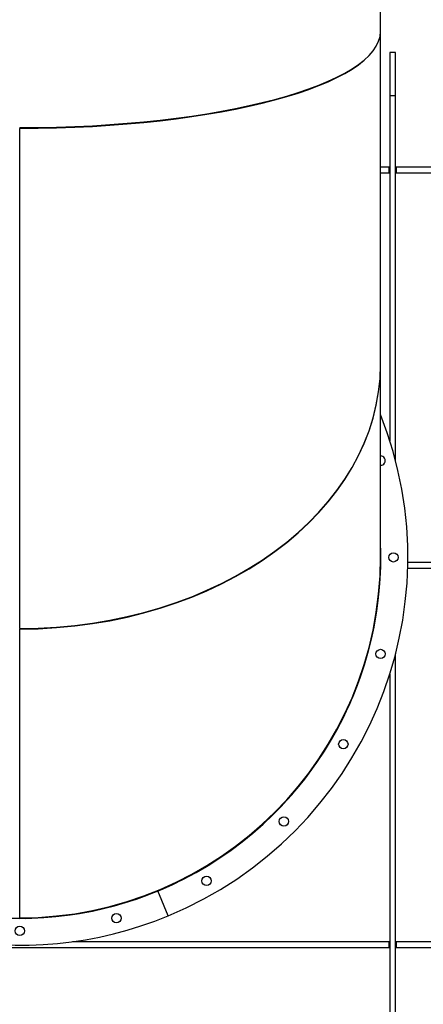
# Model space of a CAD drawing. Units: millimetres. Extents: x -10107 to 15739, y -11127 to 15242.
# Drawn here: x 8554 to 9115, y -3103 to -1732 of the extents above; entities that cross this region are included whole.
import ezdxf

# ---------------------------------------------------------------- set-up
doc = ezdxf.new("R2010")
doc.units = ezdxf.units.MM

msp = doc.modelspace()

# ---------------------------------------------------------------- linework, layer by layer
at = {"color": 7, "linetype": 'Continuous', "lineweight": 25}
for p, q in [((9055.6, -1748.7), (9055.6, -1485.8)), ((9055.6, -2212.8), (9055.6, -1748.7)), ((9076.6, -1777.9), (9068.6, -1777.9)), ((9068.6, -1777.9), (9068.6, -1837.9)), ((9076.6, -1837.9), (9076.6, -1777.9)), ((9068.6, -1837.9), (9076.6, -1837.9)), ((9068.6, -1837.9), (9068.6, -2318.4)), ((9076.6, -2346.3), (9076.6, -1837.9)), ((8553.6, -1882.7), (8553.6, -1883.7)), ((8553.6, -2579.8), (8553.6, -1883.7)), ((9067.6, -1937.8), (9055.6, -1937.8)), ((9055.6, -1945.8), (9067.6, -1945.8)), ((9067.6, -1945.8), (9067.6, -1937.8)), ((9077.6, -1937.8), (9077.6, -1945.8)), ((9505.6, -1937.8), (9077.6, -1937.8)), ((9077.6, -1945.8), (9505.6, -1945.8)), ((9055.6, -2480.8), (9055.6, -2212.8)), ((9505.6, -2487.8), (9093.5, -2487.8)), ((9093.3, -2495.8), (9505.6, -2495.8)), ((9049.4, -2559.3), (9049.4, -2559.3)), ((8553.6, -2579.8), (8553.6, -2580.6)), ((8553.6, -2982.5), (8553.6, -2580.6)), ((9076.6, -3584.9), (9076.6, -2615.2)), ((9068.6, -2643.2), (9068.6, -3584.9)), ((8760.2, -2979.6), (8745.8, -2945)), ((8553.6, -2982.5), (8553.6, -2982.8)), ((7627.7, -3023.8), (9067.6, -3023.8)), ((9067.6, -3015.8), (8626.9, -3015.8)), ((9067.6, -3023.8), (9067.6, -3015.8)), ((9077.6, -3015.8), (9077.6, -3023.8)), ((9745.5, -3015.8), (9077.6, -3015.8)), ((9077.6, -3023.8), (9745.5, -3023.8))]:
    msp.add_line(p, q, dxfattribs=at)
for centre in [(9073.6, -2480.8), (9055.8, -2615.3), (9003.9, -2740.8), (8921.2, -2848.4), (8813.6, -2931.1), (8688.1, -2983), (8553.6, -3000.8)]:
    msp.add_circle(centre, 6.5, dxfattribs=at)
for centre, radius, start, end in [((8553.6, -2480.8), 540, 158.3772, 292.5), ((8553.6, -2480.8), 540, 292.5, 21.6228), ((9055.8, -2346.2), 6.5, 267.5185, 92.4815), ((8553.6, -2480.8), 502.5, 177.4438, 292.5), ((8553.6, -2480.8), 502.5, 177.5261, 2.4739), ((8553.6, -2480.8), 502.5, 292.5, 2.5562), ((8553.6, -2480.8), 502, 180, 270), ((8553.6, -2480.8), 502, 270, 0), ((8639.9, -2394.4), 1324.6, 290.4869, 355.6098)]:
    msp.add_arc(centre, radius, start, end, dxfattribs=at)
for centre, ratio in [((8553.6, -1748.7), 0.266882), ((8553.6, -1748.7), 0.268874), ((8553.6, -2212.8), 0.731126), ((8553.6, -2212.8), 0.732585), ((8553.6, -2480.8), 0.999466)]:
    msp.add_ellipse(centre, major_axis=(502, 0), ratio=ratio, start_param=4.712389, end_param=6.283185, dxfattribs=at)

doc.saveas('drawing.dxf')
